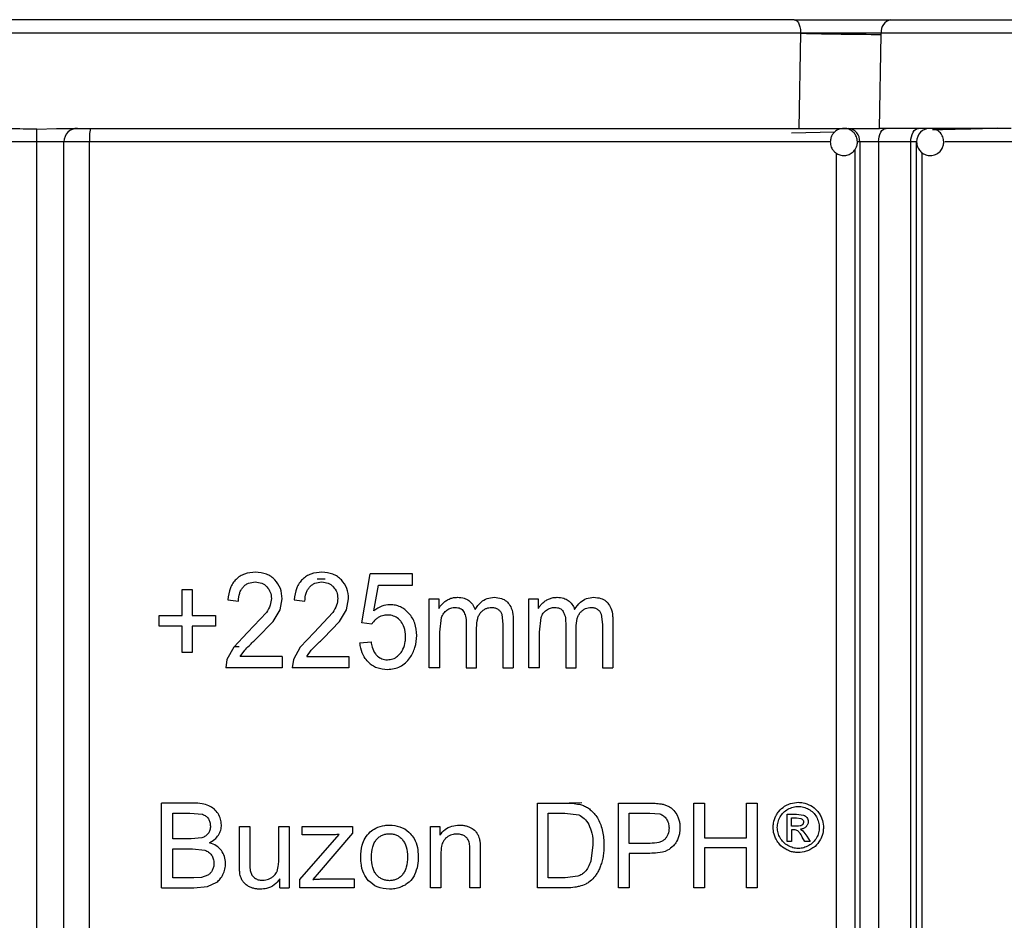
# Model space of a CAD drawing. Units: millimetres. Extents: x 5 to 292, y 5 to 415.
# Drawn here: x 50 to 58, y 296 to 303 of the extents above; entities that cross this region are included whole.
import ezdxf

# ---------------------------------------------------------------- set-up
doc = ezdxf.new("R2010")
doc.units = ezdxf.units.MM

msp = doc.modelspace()

# ---------------------------------------------------------------- linework, layer by layer
at = {"color": 7, "linetype": 'Continuous', "lineweight": 25}
for p, q in [((56.6661, 302.8457), (57.6332, 302.8457)), ((56.0027, 302.7457), (44.1481, 302.7457)), ((55.992, 302.0457), (56.0027, 302.7457)), ((56.0027, 302.7457), (56.0078, 302.7456)), ((56.5842, 302.0457), (56.5952, 302.7369)), ((56.5952, 302.7369), (56.5954, 302.7474)), ((57.5625, 302.7474), (56.5954, 302.7474)), ((50.3755, 302.0401), (50.52, 302.0457)), ((50.52, 302.0457), (55.992, 302.0457)), ((56.3207, 302.0457), (56.316, 302.0453)), ((56.3207, 302.0457), (56.3262, 302.0455)), ((57.5538, 302.0457), (56.5842, 302.0457)), ((50.3754, 301.9457), (49.7754, 301.9457)), ((50.5754, 301.9457), (50.3754, 301.9457)), ((50.3754, 288.6457), (50.3754, 301.9457)), ((50.5754, 288.6457), (50.5754, 301.9457)), ((50.7635, 301.9457), (50.5754, 301.9457)), ((50.7635, 291.895), (50.7635, 301.9457)), ((56.5763, 301.9457), (56.4373, 301.9457)), ((56.4373, 301.9457), (56.4373, 291.9026)), ((56.8138, 301.9457), (56.5763, 301.9457)), ((56.5763, 301.9457), (56.5763, 291.9026)), ((56.8138, 291.9038), (56.8138, 301.9457)), ((56.8567, 301.9457), (56.8138, 301.9457)), ((56.8567, 291.9038), (56.8567, 301.9457)), ((52.7696, 298.4046), (52.8307, 298.7641)), ((53.1439, 298.7641), (52.8307, 298.7641)), ((53.1439, 298.682), (53.1439, 298.7641)), ((51.4469, 298.6495), (51.52, 298.6495)), ((51.4469, 298.459), (51.4469, 298.6495)), ((51.52, 298.6495), (51.52, 298.459)), ((52.8586, 298.4938), (52.8925, 298.682)), ((52.8925, 298.682), (53.1439, 298.682)), ((51.7817, 298.5741), (51.8612, 298.565)), ((52.1672, 298.4995), (52.1826, 298.5822)), ((52.2711, 298.5741), (52.3506, 298.565)), ((52.6567, 298.4995), (52.6721, 298.5822)), ((53.2668, 298.0737), (53.2668, 298.5807)), ((53.2668, 298.5807), (53.336, 298.5807)), ((53.336, 298.5807), (53.336, 298.5096)), ((54, 298.0737), (54, 298.5807)), ((54, 298.5807), (54.0692, 298.5807)), ((54.0692, 298.5807), (54.0692, 298.5096)), ((52.067, 298.4805), (51.9282, 298.3325)), ((52.1157, 298.414), (52.1672, 298.4995)), ((52.5565, 298.4805), (52.4177, 298.3325)), ((52.6052, 298.414), (52.6567, 298.4995)), ((51.2754, 298.3788), (51.2754, 298.459)), ((51.2754, 298.459), (51.4469, 298.459)), ((51.52, 298.459), (51.6914, 298.459)), ((51.6914, 298.459), (51.6914, 298.3788)), ((51.9965, 298.291), (52.1157, 298.414)), ((52.486, 298.291), (52.6052, 298.414)), ((52.8423, 298.394), (52.7696, 298.4046)), ((53.3442, 298.3368), (53.3565, 298.4428)), ((53.538, 298.4031), (53.538, 298.0737)), ((53.8006, 298.4671), (53.8083, 298.3931)), ((53.8852, 298.4217), (53.8852, 298.0737)), ((54.0773, 298.3368), (54.0897, 298.4428)), ((54.2712, 298.4031), (54.2712, 298.0737)), ((54.5337, 298.4671), (54.5415, 298.3931)), ((54.6184, 298.4217), (54.6184, 298.0737)), ((51.4469, 298.3788), (51.2754, 298.3788)), ((51.4469, 298.1868), (51.4469, 298.3788)), ((51.52, 298.3788), (51.52, 298.1868)), ((51.6914, 298.3788), (51.52, 298.3788)), ((51.9282, 298.3325), (51.8268, 298.2264)), ((52.4177, 298.3325), (52.3163, 298.2264)), ((53.3442, 298.0737), (53.3442, 298.3368)), ((53.6154, 298.0737), (53.6154, 298.3683)), ((53.8083, 298.3931), (53.8083, 298.0737)), ((54.0773, 298.0737), (54.0773, 298.3368)), ((54.3485, 298.0737), (54.3485, 298.3683)), ((54.5415, 298.3931), (54.5415, 298.0737)), ((52.7559, 298.257), (52.8371, 298.2647)), ((51.52, 298.1868), (51.4469, 298.1868)), ((51.8268, 298.2264), (51.7757, 298.1335)), ((51.8662, 298.2286), (51.8282, 298.2279)), ((51.8745, 298.1563), (51.907, 298.2027)), ((52.3163, 298.2264), (52.2652, 298.1335)), ((52.364, 298.1563), (52.3965, 298.2027)), ((51.7757, 298.1335), (51.7671, 298.0737)), ((52.1835, 298.1563), (51.8745, 298.1563)), ((52.1835, 298.1563), (52.1835, 298.0737)), ((52.2652, 298.1335), (52.2565, 298.0737)), ((52.364, 298.1563), (52.6729, 298.1563)), ((52.6729, 298.1563), (52.6729, 298.0737)), ((52.1835, 298.0737), (51.7671, 298.0737)), ((52.6729, 298.0737), (52.2565, 298.0737)), ((53.3442, 298.0737), (53.2668, 298.0737)), ((53.538, 298.0737), (53.6154, 298.0737)), ((53.8083, 298.0737), (53.8852, 298.0737)), ((54.0773, 298.0737), (54, 298.0737)), ((54.2712, 298.0737), (54.3485, 298.0737)), ((54.5415, 298.0737), (54.6184, 298.0737)), ((51.5285, 297.077), (51.2943, 297.077)), ((51.2943, 296.453), (51.2943, 297.077)), ((54.0628, 297.077), (54.267, 297.077)), ((54.0628, 296.453), (54.0628, 297.077)), ((54.3896, 297.0779), (54.2975, 297.076)), ((54.6608, 296.453), (54.6608, 297.077)), ((54.6608, 297.077), (54.8845, 297.077)), ((55.2156, 297.077), (55.2941, 297.077)), ((55.2156, 296.453), (55.2156, 297.077)), ((55.2941, 297.077), (55.2941, 296.8207)), ((55.6022, 297.077), (55.6807, 297.077)), ((55.6022, 296.8207), (55.6022, 297.077)), ((55.6807, 297.077), (55.6807, 296.453)), ((51.3769, 296.8148), (51.3769, 297.0033)), ((51.3769, 297.0033), (51.5016, 297.0033)), ((51.5016, 297.0033), (51.5965, 296.9943)), ((54.1412, 296.5266), (54.1412, 297.0033)), ((54.1412, 297.0033), (54.2658, 297.0033)), ((54.2658, 297.0033), (54.3673, 296.9905)), ((54.7393, 296.7803), (54.7393, 297.0033)), ((54.7393, 297.0033), (54.8909, 297.0033)), ((54.8909, 297.0033), (54.964, 296.9975)), ((55.9038, 296.9947), (55.9723, 296.9947)), ((55.9038, 296.7953), (55.9038, 296.9947)), ((55.9359, 296.9075), (55.9359, 296.9677)), ((55.9359, 296.9677), (55.9725, 296.9677)), ((55.9723, 296.9947), (56.0231, 296.989)), ((55.9725, 296.9677), (56.0046, 296.9642)), ((51.8677, 296.905), (51.9443, 296.905)), ((51.8677, 296.6249), (51.8677, 296.905)), ((51.9443, 296.905), (51.9443, 296.6543)), ((52.1576, 296.905), (52.2342, 296.905)), ((52.1576, 296.6628), (52.1576, 296.905)), ((52.2342, 296.905), (52.2342, 296.453)), ((52.3308, 296.905), (52.7003, 296.905)), ((52.3308, 296.8429), (52.3308, 296.905)), ((52.7003, 296.905), (52.7003, 296.8544)), ((53.2749, 296.905), (53.3438, 296.905)), ((53.2749, 296.453), (53.2749, 296.905)), ((53.3438, 296.905), (53.3438, 296.8407)), ((55.975, 296.9075), (55.9359, 296.9075)), ((55.9359, 296.88), (55.9359, 296.7953)), ((55.9548, 296.88), (55.9359, 296.88)), ((56.0005, 296.8844), (56.0173, 296.8737)), ((51.5119, 296.8148), (51.3769, 296.8148)), ((51.5907, 296.8218), (51.5119, 296.8148)), ((52.3138, 296.5151), (52.6015, 296.8454)), ((52.5151, 296.8429), (52.3308, 296.8429)), ((52.7003, 296.8544), (52.4555, 296.5675)), ((55.2941, 296.8207), (55.6022, 296.8207)), ((56.0319, 296.7953), (56.0143, 296.8267)), ((56.0173, 296.8737), (56.0469, 296.8343)), ((56.0469, 296.8343), (56.0712, 296.7953)), ((51.3769, 296.5266), (51.3769, 296.7411)), ((51.3769, 296.7411), (51.5212, 296.7411)), ((51.5212, 296.7411), (51.6123, 296.7305)), ((54.472, 296.7696), (54.4562, 296.6492)), ((54.8925, 296.7803), (54.7393, 296.7803)), ((55.2941, 296.7471), (55.2941, 296.453)), ((55.6022, 296.7471), (55.2941, 296.7471)), ((55.6022, 296.453), (55.6022, 296.7471)), ((55.9359, 296.7953), (55.9038, 296.7953)), ((56.0712, 296.7953), (56.0319, 296.7953)), ((53.3515, 296.6998), (53.3515, 296.453)), ((53.5656, 296.453), (53.5656, 296.7279)), ((53.6422, 296.7309), (53.6422, 296.453)), ((54.7393, 296.7067), (54.7393, 296.453)), ((54.8913, 296.7067), (54.7393, 296.7067)), ((51.5323, 296.5266), (51.3769, 296.5266)), ((51.5885, 296.5295), (51.5323, 296.5266)), ((51.6362, 296.5465), (51.5885, 296.5295)), ((52.1656, 296.453), (52.1656, 296.5194)), ((52.3138, 296.453), (52.3138, 296.5151)), ((52.4555, 296.5675), (52.4083, 296.5151)), ((52.5049, 296.5189), (52.7139, 296.5189)), ((52.7139, 296.5189), (52.7139, 296.453)), ((54.2678, 296.5266), (54.1412, 296.5266)), ((54.3596, 296.5381), (54.2678, 296.5266)), ((51.2943, 296.453), (51.5323, 296.453)), ((51.5323, 296.453), (51.6327, 296.4632)), ((51.6327, 296.4632), (51.7012, 296.4944)), ((52.1656, 296.453), (52.2342, 296.453)), ((52.7139, 296.453), (52.3138, 296.453)), ((53.3515, 296.453), (53.2749, 296.453)), ((53.6422, 296.453), (53.5656, 296.453)), ((54.2767, 296.453), (54.0628, 296.453)), ((54.7393, 296.453), (54.6608, 296.453)), ((55.2941, 296.453), (55.2156, 296.453)), ((55.6807, 296.453), (55.6022, 296.453))]:
    msp.add_line(p, q, dxfattribs=at)
at = {"color": 8, "linetype": 'Continuous', "lineweight": 25}
for p, q in [((56.2526, 302.017), (55.9343, 302.0096)), ((56.2227, 301.9457), (50.7635, 301.9457)), ((56.4046, 291.954), (56.4046, 301.8925)), ((56.4373, 301.9457), (56.4207, 301.9457)), ((61.1884, 301.9457), (57.0648, 301.9457)), ((56.2671, 291.987), (56.2671, 301.8625)), ((56.896, 301.8667), (56.896, 291.9834)), ((52.4999, 298.7264), (52.4394, 298.7252))]:
    msp.add_line(p, q, dxfattribs=at)
at = {"color": 7, "linetype": 'Continuous', "lineweight": 25, "flags": 128}
for points in [[(56.5763, 301.9457), (56.5773, 301.9652), (56.5805, 301.9839), (56.5856, 302.0012), (56.5924, 302.0164), (56.6008, 302.0288), (56.6103, 302.0381), (56.6206, 302.0437), (56.6314, 302.0457)], [(56.8138, 301.9457), (56.8149, 301.9652), (56.8181, 301.9839), (56.8234, 302.0012), (56.8305, 302.0164), (56.8392, 302.0288), (56.849, 302.0381), (56.8598, 302.0437), (56.8709, 302.0457)]]:
    msp.add_lwpolyline(points, dxfattribs=at)
at = {"color": 7, "linetype": 'Continuous', "lineweight": 25}
for centre, radius, start, end in [((56.6834, 302.7587), 0.0887, 101.23373, 187.29719), ((57.0239, 351.9802), 49.2452, 268.81768, 269.50127), ((50.6754, 301.9457), 0.1, 90.00051, 180), ((51.1874, 301.9706), 0.4246, 169.81285, 183.3628), ((56.3445, 301.9531), 0.093, 355.44493, 84.56161), ((56.9567, 301.9457), 0.1, 90, 180)]:
    msp.add_arc(centre, radius, start, end, dxfattribs=at)
for points, knots in [([(55.9549, 302.8457), (55.5101, 302.8457), (54.61, 302.8457), (53.1548, 302.8457), (51.6345, 302.8457), (50.0754, 302.8457), (48.5164, 302.8457), (46.9961, 302.8457), (45.5408, 302.8457), (44.6407, 302.8457), (44.1959, 302.8457)], [0, 0, 0, 0, 0.1215955, 0.246063, 0.3725217, 0.5, 0.6274783, 0.753937, 0.8784045, 1, 1, 1, 1]), ([(55.9549, 302.8457), (55.9612, 302.8442), (55.9737, 302.8412), (55.9895, 302.818), (56.0006, 302.785), (56.002, 302.7588), (56.0027, 302.7457)], [0, 0, 0, 0, 0.2500017, 0.4999805, 0.7500146, 1, 1, 1, 1]), ([(55.9549, 302.8457), (56.0138, 302.8457), (56.1322, 302.8457), (56.3281, 302.8457), (56.5168, 302.8457), (56.6163, 302.8457), (56.6661, 302.8457)], [0, 0, 0, 0, 0.248243, 0.499275, 0.749423, 1, 1, 1, 1]), ([(56.5954, 302.7474), (56.5561, 302.7473), (56.4743, 302.7472), (56.3316, 302.7469), (56.1693, 302.7462), (56.0697, 302.7458), (56.0078, 302.7456)], [0, 0, 0, 0, 0.240837, 0.500625, 0.68933, 1, 1, 1, 1]), ([(50.3755, 302.0401), (50.3088, 302.0406), (50.1088, 302.0419), (49.9088, 302.0408), (49.7754, 302.0401)], [0, 0, 0, 0, 0.333261, 1, 1, 1, 1]), ([(50.3754, 301.9457), (50.3754, 301.956), (50.3754, 301.9766), (50.3755, 302.0045), (50.3755, 302.0274), (50.3755, 302.0359), (50.3755, 302.0401)], [0, 0, 0, 0, 0.24996, 0.500014, 0.749992, 1, 1, 1, 1]), ([(55.992, 302.0457), (56.0441, 302.0457), (56.1483, 302.0457), (56.3204, 302.0457), (56.4725, 302.0457), (56.5498, 302.0457), (56.5842, 302.0457)], [0, 0, 0, 0, 0.262941, 0.525883, 0.788806, 1, 1, 1, 1]), ([(56.3206, 302.0441), (56.3132, 302.0442), (56.2939, 302.0445), (56.2655, 302.0311), (56.2426, 302.0104), (56.2284, 301.9866), (56.2217, 301.9654), (56.221, 301.9512), (56.2207, 301.9457)], [0, 0, 0, 0, 0.1413865, 0.3676598, 0.5789723, 0.7278188, 0.8943843, 1, 1, 1, 1]), ([(56.4207, 301.9457), (56.4193, 301.9587), (56.4173, 301.9771), (56.4046, 302.0014), (56.3894, 302.0203), (56.365, 302.0367), (56.3406, 302.0459), (56.3252, 302.0445), (56.3206, 302.0441)], [0, 0, 0, 0, 0.247042, 0.350189, 0.520715, 0.705395, 0.911746, 1, 1, 1, 1]), ([(57.0567, 301.9457), (57.0553, 301.9584), (57.0532, 301.9776), (57.0393, 302.0039), (57.0202, 302.025), (56.9939, 302.0411), (56.9747, 302.0429), (56.967, 302.0436)], [0, 0, 0, 0, 0.26071, 0.390532, 0.605831, 0.842, 1, 1, 1, 1]), ([(56.2207, 301.9457), (56.2221, 301.9327), (56.2241, 301.9142), (56.2368, 301.8899), (56.252, 301.8712), (56.2765, 301.8542), (56.308, 301.8445), (56.3432, 301.846), (56.3759, 301.8599), (56.3988, 301.881), (56.413, 301.9047), (56.4198, 301.926), (56.4204, 301.9402), (56.4207, 301.9457)], [0, 0, 0, 0, 0.123642, 0.175266, 0.260583, 0.353035, 0.456312, 0.571107, 0.684135, 0.789689, 0.864041, 0.947243, 1, 1, 1, 1]), ([(56.8567, 301.9457), (56.8581, 301.9329), (56.8601, 301.9138), (56.8741, 301.8875), (56.8932, 301.866), (56.9236, 301.849), (56.9602, 301.8434), (56.998, 301.8518), (57.0292, 301.8735), (57.0482, 301.9018), (57.0558, 301.9266), (57.0565, 301.9406), (57.0567, 301.9457)], [0, 0, 0, 0, 0.121643, 0.182216, 0.282672, 0.392864, 0.509556, 0.630191, 0.755865, 0.865032, 0.951627, 1, 1, 1, 1]), ([(51.9862, 298.7765), (51.9588, 298.7744), (51.9189, 298.7714), (51.8713, 298.7487), (51.8524, 298.7326), (51.843, 298.7246)], [0, 0, 0, 0, 0.525154, 0.764161, 1, 1, 1, 1]), ([(52.1298, 298.7207), (52.1205, 298.7293), (52.102, 298.7465), (52.0544, 298.771), (52.0139, 298.7743), (51.9862, 298.7765)], [0, 0, 0, 0, 0.238285, 0.477426, 1, 1, 1, 1]), ([(52.4757, 298.7765), (52.4483, 298.7744), (52.4084, 298.7714), (52.3608, 298.7488), (52.3419, 298.7326), (52.3325, 298.7246)], [0, 0, 0, 0, 0.525694, 0.764615, 1, 1, 1, 1]), ([(52.6192, 298.7207), (52.61, 298.7293), (52.5914, 298.7465), (52.5438, 298.771), (52.5034, 298.7743), (52.4757, 298.7765)], [0, 0, 0, 0, 0.237817, 0.476879, 1, 1, 1, 1]), ([(51.843, 298.7246), (51.8346, 298.7153), (51.8174, 298.6963), (51.792, 298.6464), (51.7859, 298.6037), (51.7817, 298.5741)], [0, 0, 0, 0, 0.227139, 0.46385, 1, 1, 1, 1]), ([(51.8951, 298.6681), (51.9009, 298.6738), (51.9125, 298.6852), (51.942, 298.7016), (51.9673, 298.7038), (51.9845, 298.7054)], [0, 0, 0, 0, 0.244303, 0.484961, 1, 1, 1, 1]), ([(51.9845, 298.7054), (52.0008, 298.7039), (52.0248, 298.7017), (52.053, 298.6862), (52.0643, 298.6755), (52.07, 298.67)], [0, 0, 0, 0, 0.510776, 0.75283, 1, 1, 1, 1]), ([(52.1826, 298.5822), (52.1805, 298.6084), (52.1765, 298.66), (52.1451, 298.7007), (52.1298, 298.7207)], [0, 0, 0, 0, 0.509428, 1, 1, 1, 1]), ([(52.3325, 298.7246), (52.3241, 298.7153), (52.3069, 298.6963), (52.2814, 298.6465), (52.2754, 298.6037), (52.2711, 298.5741)], [0, 0, 0, 0, 0.2275493, 0.4642815, 1, 1, 1, 1]), ([(52.3846, 298.6681), (52.3904, 298.6739), (52.402, 298.6852), (52.4315, 298.7016), (52.4568, 298.7038), (52.474, 298.7054)], [0, 0, 0, 0, 0.243777, 0.484332, 1, 1, 1, 1]), ([(52.474, 298.7054), (52.4903, 298.7039), (52.5142, 298.7017), (52.5425, 298.6862), (52.5538, 298.6755), (52.5595, 298.67)], [0, 0, 0, 0, 0.511355, 0.753319, 1, 1, 1, 1]), ([(52.6721, 298.5822), (52.67, 298.6085), (52.6659, 298.6601), (52.6346, 298.7007), (52.6192, 298.7207)], [0, 0, 0, 0, 0.508843, 1, 1, 1, 1]), ([(51.8612, 298.565), (51.8625, 298.5849), (51.8644, 298.6136), (51.8792, 298.648), (51.8899, 298.6615), (51.8951, 298.6681)], [0, 0, 0, 0, 0.533346, 0.770652, 1, 1, 1, 1]), ([(52.07, 298.67), (52.0796, 298.6576), (52.0991, 298.6323), (52.1018, 298.6003), (52.1031, 298.5841)], [0, 0, 0, 0, 0.494098, 1, 1, 1, 1]), ([(52.3506, 298.565), (52.352, 298.5849), (52.3539, 298.6136), (52.3687, 298.648), (52.3793, 298.6615), (52.3846, 298.6681)], [0, 0, 0, 0, 0.532899, 0.770271, 1, 1, 1, 1]), ([(52.5595, 298.67), (52.5691, 298.6576), (52.5886, 298.6323), (52.5912, 298.6003), (52.5926, 298.5841)], [0, 0, 0, 0, 0.49466, 1, 1, 1, 1]), ([(52.1031, 298.5841), (52.1012, 298.5669), (52.097, 298.5296), (52.0775, 298.4976), (52.067, 298.4805)], [0, 0, 0, 0, 0.462575, 1, 1, 1, 1]), ([(52.5926, 298.5841), (52.5906, 298.5668), (52.5865, 298.5295), (52.567, 298.4976), (52.5565, 298.4805)], [0, 0, 0, 0, 0.462192, 1, 1, 1, 1]), ([(53.336, 298.5096), (53.341, 298.5175), (53.351, 298.5331), (53.3704, 298.5534), (53.3855, 298.564), (53.3931, 298.5694)], [0, 0, 0, 0, 0.331505, 0.661277, 1, 1, 1, 1]), ([(53.3931, 298.5694), (53.4017, 298.5742), (53.4184, 298.5835), (53.4462, 298.5909), (53.4649, 298.5918), (53.4744, 298.5922)], [0, 0, 0, 0, 0.340384, 0.664899, 1, 1, 1, 1]), ([(53.4744, 298.5922), (53.4915, 298.5913), (53.521, 298.5897), (53.5465, 298.5749), (53.5573, 298.5686)], [0, 0, 0, 0, 0.581597, 1, 1, 1, 1]), ([(53.5573, 298.5686), (53.5646, 298.5625), (53.5825, 298.5476), (53.5964, 298.5233), (53.6022, 298.5067), (53.6033, 298.5034)], [0, 0, 0, 0, 0.356818, 0.870976, 1, 1, 1, 1]), ([(53.6033, 298.5034), (53.617, 298.5226), (53.6407, 298.5561), (53.6919, 298.5873), (53.7265, 298.5905), (53.7443, 298.5922)], [0, 0, 0, 0, 0.3962072, 0.6896902, 1, 1, 1, 1]), ([(53.7443, 298.5922), (53.763, 298.5908), (53.7952, 298.5884), (53.8301, 298.5692), (53.8441, 298.5547), (53.8486, 298.5501)], [0, 0, 0, 0, 0.486194, 0.836102, 1, 1, 1, 1]), ([(53.8486, 298.5501), (53.8568, 298.5381), (53.8767, 298.5087), (53.8842, 298.4623), (53.885, 298.4315), (53.8852, 298.4217)], [0, 0, 0, 0, 0.321439, 0.785783, 1, 1, 1, 1]), ([(54.0692, 298.5096), (54.0741, 298.5174), (54.0841, 298.5331), (54.1035, 298.5534), (54.1186, 298.564), (54.1263, 298.5694)], [0, 0, 0, 0, 0.327875, 0.659396, 1, 1, 1, 1]), ([(54.1263, 298.5694), (54.1347, 298.5741), (54.1513, 298.5834), (54.1791, 298.5908), (54.198, 298.5917), (54.2075, 298.5922)], [0, 0, 0, 0, 0.333285, 0.661376, 1, 1, 1, 1]), ([(54.2075, 298.5922), (54.2242, 298.5914), (54.2536, 298.5899), (54.2793, 298.575), (54.2904, 298.5686)], [0, 0, 0, 0, 0.5688198, 1, 1, 1, 1]), ([(54.2904, 298.5686), (54.2976, 298.5626), (54.3153, 298.5479), (54.3293, 298.5237), (54.3352, 298.507), (54.3365, 298.5034)], [0, 0, 0, 0, 0.3536226, 0.8626492, 1, 1, 1, 1]), ([(54.3365, 298.5034), (54.35, 298.5225), (54.3739, 298.5562), (54.425, 298.5873), (54.4597, 298.5905), (54.4774, 298.5922)], [0, 0, 0, 0, 0.389351, 0.688235, 1, 1, 1, 1]), ([(54.4774, 298.5922), (54.4956, 298.5909), (54.5274, 298.5886), (54.5625, 298.5698), (54.577, 298.5549), (54.5817, 298.5501)], [0, 0, 0, 0, 0.475232, 0.828854, 1, 1, 1, 1]), ([(54.5817, 298.5501), (54.5898, 298.5383), (54.6092, 298.5098), (54.6173, 298.4633), (54.6181, 298.4323), (54.6184, 298.4217)], [0, 0, 0, 0, 0.3184388, 0.7687499, 1, 1, 1, 1]), ([(52.9776, 298.5378), (52.9568, 298.5357), (52.9137, 298.5314), (52.8774, 298.5067), (52.8586, 298.4938)], [0, 0, 0, 0, 0.481661, 1, 1, 1, 1]), ([(53.1168, 298.4742), (53.1071, 298.4839), (53.0883, 298.503), (53.0541, 298.5231), (53.0169, 298.5356), (52.9909, 298.5371), (52.9776, 298.5378)], [0, 0, 0, 0, 0.257825, 0.502982, 0.746579, 1, 1, 1, 1]), ([(53.1736, 298.311), (53.1712, 298.3418), (53.1677, 298.387), (53.143, 298.4412), (53.1255, 298.4632), (53.1168, 298.4742)], [0, 0, 0, 0, 0.5185976, 0.7594888, 1, 1, 1, 1]), ([(53.3565, 298.4428), (53.3612, 298.4542), (53.3702, 298.4762), (53.3881, 298.4912), (53.3967, 298.4984)], [0, 0, 0, 0, 0.516331, 1, 1, 1, 1]), ([(53.3967, 298.4984), (53.4062, 298.5041), (53.425, 298.5152), (53.4466, 298.5169), (53.4572, 298.5177)], [0, 0, 0, 0, 0.505099, 1, 1, 1, 1]), ([(53.4572, 298.5177), (53.4639, 298.5174), (53.4765, 298.5169), (53.4938, 298.5114), (53.5086, 298.5023), (53.5155, 298.4934), (53.519, 298.489)], [0, 0, 0, 0, 0.2833771, 0.5348129, 0.7680243, 1, 1, 1, 1]), ([(53.519, 298.489), (53.5245, 298.4772), (53.5372, 298.4503), (53.5377, 298.4202), (53.538, 298.4031)], [0, 0, 0, 0, 0.435241, 1, 1, 1, 1]), ([(53.6154, 298.3683), (53.6164, 298.3911), (53.618, 298.4232), (53.6317, 298.4615), (53.6421, 298.4754), (53.6471, 298.482)], [0, 0, 0, 0, 0.5630252, 0.7927186, 1, 1, 1, 1]), ([(53.6471, 298.482), (53.6525, 298.4875), (53.6632, 298.4983), (53.6828, 298.5095), (53.7043, 298.5166), (53.7194, 298.5173), (53.7271, 298.5177)], [0, 0, 0, 0, 0.251541, 0.494651, 0.740508, 1, 1, 1, 1]), ([(53.7271, 298.5177), (53.7355, 298.5172), (53.752, 298.5162), (53.7663, 298.5077), (53.7733, 298.5036)], [0, 0, 0, 0, 0.512557, 1, 1, 1, 1]), ([(53.7733, 298.5036), (53.7794, 298.4986), (53.7913, 298.4888), (53.7975, 298.4743), (53.8006, 298.4671)], [0, 0, 0, 0, 0.505706, 1, 1, 1, 1]), ([(54.0897, 298.4428), (54.0943, 298.4542), (54.1034, 298.4764), (54.1212, 298.4912), (54.1299, 298.4984)], [0, 0, 0, 0, 0.514565, 1, 1, 1, 1]), ([(54.1299, 298.4984), (54.1394, 298.5041), (54.1582, 298.5152), (54.1797, 298.5169), (54.1904, 298.5177)], [0, 0, 0, 0, 0.504144, 1, 1, 1, 1]), ([(54.1904, 298.5177), (54.197, 298.5174), (54.2096, 298.5169), (54.2269, 298.5114), (54.2417, 298.5024), (54.2486, 298.4934), (54.2521, 298.489)], [0, 0, 0, 0, 0.284691, 0.53686, 0.769756, 1, 1, 1, 1]), ([(54.2521, 298.489), (54.2576, 298.4772), (54.2703, 298.4504), (54.2708, 298.4202), (54.2712, 298.4031)], [0, 0, 0, 0, 0.436057, 1, 1, 1, 1]), ([(54.3485, 298.3683), (54.3496, 298.3911), (54.3511, 298.4233), (54.3649, 298.4616), (54.3753, 298.4754), (54.3802, 298.482)], [0, 0, 0, 0, 0.5617, 0.791564, 1, 1, 1, 1]), ([(54.3802, 298.482), (54.3856, 298.4875), (54.3964, 298.4983), (54.4228, 298.5139), (54.4451, 298.5162), (54.4602, 298.5177)], [0, 0, 0, 0, 0.250628, 0.494047, 1, 1, 1, 1]), ([(54.4602, 298.5177), (54.4687, 298.5172), (54.4851, 298.5162), (54.4995, 298.5077), (54.5065, 298.5036)], [0, 0, 0, 0, 0.513574, 1, 1, 1, 1]), ([(54.5065, 298.5036), (54.5125, 298.4986), (54.5244, 298.4889), (54.5306, 298.4743), (54.5337, 298.4671)], [0, 0, 0, 0, 0.507697, 1, 1, 1, 1]), ([(52.8895, 298.4429), (52.8828, 298.4383), (52.8639, 298.4256), (52.8507, 298.4064), (52.8423, 298.394)], [0, 0, 0, 0, 0.354366, 1, 1, 1, 1]), ([(52.957, 298.4618), (52.9486, 298.4615), (52.9249, 298.4604), (52.9034, 298.4497), (52.8895, 298.4429)], [0, 0, 0, 0, 0.355988, 1, 1, 1, 1]), ([(53.054, 298.4192), (53.0438, 298.429), (53.0233, 298.4485), (52.9878, 298.4604), (52.9655, 298.4615), (52.957, 298.4618)], [0, 0, 0, 0, 0.381911, 0.764565, 1, 1, 1, 1]), ([(53.0915, 298.3033), (53.09, 298.3262), (53.0874, 298.365), (53.0679, 298.4027), (53.056, 298.4169), (53.054, 298.4192)], [0, 0, 0, 0, 0.546416, 0.926385, 1, 1, 1, 1]), ([(51.907, 298.2027), (51.9176, 298.2139), (51.9464, 298.2443), (51.9771, 298.2729), (51.9965, 298.291)], [0, 0, 0, 0, 0.367288, 1, 1, 1, 1]), ([(52.3965, 298.2027), (52.4071, 298.2139), (52.4359, 298.2443), (52.4666, 298.2729), (52.486, 298.291)], [0, 0, 0, 0, 0.367373, 1, 1, 1, 1]), ([(52.8177, 298.1151), (52.807, 298.1272), (52.7812, 298.1567), (52.7621, 298.2075), (52.7575, 298.2438), (52.7559, 298.257)], [0, 0, 0, 0, 0.30801, 0.7476, 1, 1, 1, 1]), ([(52.8371, 298.2647), (52.8394, 298.2516), (52.8448, 298.2204), (52.86, 298.1859), (52.8755, 298.1689), (52.8788, 298.1653)], [0, 0, 0, 0, 0.363509, 0.865107, 1, 1, 1, 1]), ([(53.0529, 298.1791), (53.0601, 298.1892), (53.0783, 298.2151), (53.0899, 298.2592), (53.0911, 298.291), (53.0915, 298.3033)], [0, 0, 0, 0, 0.281045, 0.72062, 1, 1, 1, 1]), ([(53.1239, 298.1466), (53.1384, 298.1711), (53.1681, 298.2216), (53.1717, 298.2807), (53.1736, 298.311)], [0, 0, 0, 0, 0.4867491, 1, 1, 1, 1]), ([(52.8177, 298.1151), (52.8271, 298.1068), (52.8458, 298.0904), (52.8925, 298.0671), (52.9316, 298.0639), (52.9583, 298.0617)], [0, 0, 0, 0, 0.2404012, 0.481021, 1, 1, 1, 1]), ([(52.8788, 298.1653), (52.8885, 298.1571), (52.9081, 298.1407), (52.9374, 298.133), (52.9541, 298.1325), (52.9583, 298.1324)], [0, 0, 0, 0, 0.426738, 0.854587, 1, 1, 1, 1]), ([(52.9583, 298.1324), (52.9718, 298.1336), (52.9987, 298.1361), (53.0311, 298.1552), (53.0466, 298.1722), (53.0529, 298.1791)], [0, 0, 0, 0, 0.3719491, 0.7448565, 1, 1, 1, 1]), ([(52.9583, 298.0617), (52.975, 298.0626), (53.0074, 298.0644), (53.0529, 298.0812), (53.093, 298.1082), (53.1134, 298.1335), (53.1239, 298.1466)], [0, 0, 0, 0, 0.260054, 0.50369, 0.745398, 1, 1, 1, 1]), ([(51.643, 297.0578), (51.6263, 297.0634), (51.5892, 297.0758), (51.5501, 297.0766), (51.5285, 297.077)], [0, 0, 0, 0, 0.448543, 1, 1, 1, 1]), ([(51.7106, 296.9995), (51.7017, 297.0117), (51.6837, 297.0365), (51.6567, 297.0506), (51.643, 297.0578)], [0, 0, 0, 0, 0.4933007, 1, 1, 1, 1]), ([(54.267, 297.077), (54.2846, 297.0769), (54.3201, 297.0768), (54.355, 297.0709), (54.3725, 297.068)], [0, 0, 0, 0, 0.497992, 1, 1, 1, 1]), ([(54.3725, 297.068), (54.3826, 297.065), (54.4031, 297.0591), (54.4327, 297.0444), (54.4504, 297.0303), (54.4593, 297.0231)], [0, 0, 0, 0, 0.32067, 0.65572, 1, 1, 1, 1]), ([(54.4593, 297.0231), (54.4689, 297.0137), (54.4886, 296.9943), (54.5126, 296.9581), (54.5238, 296.9305), (54.5294, 296.9165)], [0, 0, 0, 0, 0.317171, 0.653223, 1, 1, 1, 1]), ([(54.8845, 297.077), (54.8995, 297.0769), (54.9297, 297.0768), (54.9597, 297.073), (54.9746, 297.0711)], [0, 0, 0, 0, 0.498918, 1, 1, 1, 1]), ([(54.9746, 297.0711), (54.9837, 297.0691), (55.001, 297.0654), (55.0259, 297.0558), (55.0404, 297.0463), (55.0478, 297.0415)], [0, 0, 0, 0, 0.35411, 0.673438, 1, 1, 1, 1]), ([(55.0478, 297.0415), (55.0549, 297.0357), (55.0743, 297.0195), (55.087, 296.9963), (55.0951, 296.9816)], [0, 0, 0, 0, 0.364587, 1, 1, 1, 1]), ([(55.8244, 296.9905), (55.8299, 296.9993), (55.8459, 297.0247), (55.8714, 297.0464), (55.8906, 297.0572), (55.8939, 297.0591)], [0, 0, 0, 0, 0.304031, 0.879257, 1, 1, 1, 1]), ([(55.8511, 296.9751), (55.8588, 296.9868), (55.8745, 297.0107), (55.8973, 297.025), (55.9089, 297.0323)], [0, 0, 0, 0, 0.491535, 1, 1, 1, 1]), ([(55.8939, 297.0591), (55.9053, 297.0647), (55.9344, 297.0789), (55.9659, 297.0815), (55.985, 297.0831)], [0, 0, 0, 0, 0.391676, 1, 1, 1, 1]), ([(55.9089, 297.0323), (55.9213, 297.0382), (55.9458, 297.0497), (55.9721, 297.0515), (55.985, 297.0524)], [0, 0, 0, 0, 0.506928, 1, 1, 1, 1]), ([(55.985, 297.0831), (55.9967, 297.0825), (56.0282, 297.0809), (56.0576, 297.0675), (56.0761, 297.059)], [0, 0, 0, 0, 0.36905, 1, 1, 1, 1]), ([(55.985, 297.0524), (55.9979, 297.0515), (56.0242, 297.0497), (56.0485, 297.0381), (56.0609, 297.0322)], [0, 0, 0, 0, 0.489397, 1, 1, 1, 1]), ([(56.0609, 297.0322), (56.0725, 297.025), (56.0953, 297.0108), (56.111, 296.9868), (56.1186, 296.9751)], [0, 0, 0, 0, 0.509636, 1, 1, 1, 1]), ([(56.0761, 297.059), (56.0927, 297.0483), (56.1198, 297.0307), (56.1382, 297.0018), (56.1453, 296.9905)], [0, 0, 0, 0, 0.610188, 1, 1, 1, 1]), ([(51.5965, 296.9943), (51.6051, 296.9908), (51.6222, 296.9839), (51.6334, 296.9692), (51.639, 296.9619)], [0, 0, 0, 0, 0.505442, 1, 1, 1, 1]), ([(51.639, 296.9619), (51.6433, 296.9537), (51.6523, 296.9367), (51.6534, 296.9174), (51.654, 296.9076)], [0, 0, 0, 0, 0.487953, 1, 1, 1, 1]), ([(51.7353, 296.9173), (51.7342, 296.9315), (51.7317, 296.9606), (51.7178, 296.9863), (51.7106, 296.9995)], [0, 0, 0, 0, 0.48445, 1, 1, 1, 1]), ([(54.3673, 296.9905), (54.3815, 296.9827), (54.4117, 296.966), (54.431, 296.9359), (54.4413, 296.9199)], [0, 0, 0, 0, 0.469843, 1, 1, 1, 1]), ([(54.964, 296.9975), (54.9737, 296.9938), (54.9932, 296.9865), (55.0067, 296.9693), (55.0135, 296.9608)], [0, 0, 0, 0, 0.498624, 1, 1, 1, 1]), ([(55.0135, 296.9608), (55.019, 296.9508), (55.0303, 296.9302), (55.0317, 296.9062), (55.0325, 296.8939)], [0, 0, 0, 0, 0.488135, 1, 1, 1, 1]), ([(55.0951, 296.9816), (55.0988, 296.9725), (55.1062, 296.9547), (55.1122, 296.9258), (55.113, 296.9063), (55.1133, 296.8965)], [0, 0, 0, 0, 0.339755, 0.665799, 1, 1, 1, 1]), ([(55.7996, 296.8977), (55.8002, 296.9086), (55.8017, 296.9381), (55.8129, 296.9692), (55.8229, 296.9877), (55.8244, 296.9905)], [0, 0, 0, 0, 0.332684, 0.898482, 1, 1, 1, 1]), ([(55.8303, 296.8977), (55.8313, 296.9112), (55.8333, 296.9387), (55.8451, 296.9628), (55.8511, 296.9751)], [0, 0, 0, 0, 0.488561, 1, 1, 1, 1]), ([(56.0046, 296.9642), (56.0073, 296.9629), (56.0126, 296.9605), (56.0165, 296.9559), (56.0184, 296.9536)], [0, 0, 0, 0, 0.5201225, 1, 1, 1, 1]), ([(56.0184, 296.9536), (56.0198, 296.9513), (56.0227, 296.9466), (56.0231, 296.9408), (56.0233, 296.938)], [0, 0, 0, 0, 0.50595, 1, 1, 1, 1]), ([(56.0231, 296.989), (56.028, 296.9869), (56.0376, 296.9827), (56.0446, 296.974), (56.048, 296.9698)], [0, 0, 0, 0, 0.511044, 1, 1, 1, 1]), ([(56.048, 296.9698), (56.0508, 296.9652), (56.056, 296.9564), (56.057, 296.9458), (56.0575, 296.9407)], [0, 0, 0, 0, 0.520014, 1, 1, 1, 1]), ([(56.1186, 296.9751), (56.1247, 296.9627), (56.1365, 296.9386), (56.1385, 296.9111), (56.1395, 296.8977)], [0, 0, 0, 0, 0.51564, 1, 1, 1, 1]), ([(56.1453, 296.9905), (56.15, 296.9811), (56.1628, 296.9559), (56.1697, 296.9231), (56.1701, 296.9012), (56.1702, 296.8977)], [0, 0, 0, 0, 0.330274, 0.894633, 1, 1, 1, 1]), ([(51.654, 296.9076), (51.6535, 296.8973), (51.6524, 296.8778), (51.6426, 296.8611), (51.6378, 296.8531)], [0, 0, 0, 0, 0.523452, 1, 1, 1, 1]), ([(51.7137, 296.8419), (51.72, 296.8538), (51.7325, 296.8774), (51.7344, 296.9041), (51.7353, 296.9173)], [0, 0, 0, 0, 0.503771, 1, 1, 1, 1]), ([(52.8314, 296.8649), (52.8446, 296.8747), (52.8766, 296.8987), (52.9272, 296.9134), (52.962, 296.9148), (52.9735, 296.9152)], [0, 0, 0, 0, 0.316599, 0.772667, 1, 1, 1, 1]), ([(52.9735, 296.9152), (52.9993, 296.9132), (53.0512, 296.9091), (53.1012, 296.8785), (53.1228, 296.8569), (53.1258, 296.8538)], [0, 0, 0, 0, 0.459914, 0.9237323, 1, 1, 1, 1]), ([(53.3438, 296.8407), (53.3558, 296.8557), (53.3798, 296.8856), (53.432, 296.9114), (53.4691, 296.9139), (53.4877, 296.9152)], [0, 0, 0, 0, 0.332365, 0.666169, 1, 1, 1, 1]), ([(53.4877, 296.9152), (53.4966, 296.9149), (53.5137, 296.9143), (53.539, 296.9093), (53.5547, 296.9033), (53.5626, 296.9003)], [0, 0, 0, 0, 0.345974, 0.670201, 1, 1, 1, 1]), ([(53.5626, 296.9003), (53.5753, 296.8942), (53.5949, 296.8847), (53.609, 296.8678), (53.6139, 296.8618)], [0, 0, 0, 0, 0.648245, 1, 1, 1, 1]), ([(54.4413, 296.9199), (54.4502, 296.8989), (54.4704, 296.8513), (54.4714, 296.7989), (54.472, 296.7696)], [0, 0, 0, 0, 0.442229, 1, 1, 1, 1]), ([(54.5294, 296.9165), (54.5343, 296.9008), (54.5441, 296.8692), (54.5515, 296.8192), (54.5524, 296.7854), (54.5529, 296.7684)], [0, 0, 0, 0, 0.3283969, 0.6619197, 1, 1, 1, 1]), ([(55.0325, 296.8939), (55.0312, 296.8775), (55.0293, 296.8535), (55.0152, 296.8257), (55.0054, 296.8153), (55.0005, 296.8101)], [0, 0, 0, 0, 0.521417, 0.759851, 1, 1, 1, 1]), ([(55.1133, 296.8965), (55.1125, 296.8808), (55.1105, 296.8447), (55.0931, 296.7975), (55.0731, 296.7719), (55.0651, 296.7617)], [0, 0, 0, 0, 0.317171, 0.728067, 1, 1, 1, 1]), ([(55.8241, 296.8056), (55.8194, 296.8149), (55.8066, 296.8405), (55.8, 296.873), (55.7997, 296.8947), (55.7996, 296.8977)], [0, 0, 0, 0, 0.3323839, 0.9069215, 1, 1, 1, 1]), ([(55.8507, 296.8208), (55.8448, 296.833), (55.8331, 296.8569), (55.8313, 296.8843), (55.8303, 296.8977)], [0, 0, 0, 0, 0.508241, 1, 1, 1, 1]), ([(55.9806, 296.8731), (55.977, 296.8751), (55.9689, 296.8796), (55.9599, 296.8799), (55.9548, 296.88)], [0, 0, 0, 0, 0.4442917, 1, 1, 1, 1]), ([(56.0131, 296.9158), (56.011, 296.9145), (56.0064, 296.9115), (55.9936, 296.9081), (55.9828, 296.9078), (55.975, 296.9075)], [0, 0, 0, 0, 0.177949, 0.4004727, 1, 1, 1, 1]), ([(56.0418, 296.9026), (56.0359, 296.8978), (56.0236, 296.8875), (56.0085, 296.8855), (56.0005, 296.8844)], [0, 0, 0, 0, 0.472576, 1, 1, 1, 1]), ([(56.0233, 296.938), (56.0232, 296.9358), (56.023, 296.9314), (56.021, 296.9253), (56.0177, 296.9199), (56.0147, 296.9172), (56.0131, 296.9158)], [0, 0, 0, 0, 0.254343, 0.495459, 0.738488, 1, 1, 1, 1]), ([(56.0575, 296.9407), (56.0573, 296.9372), (56.0569, 296.9302), (56.0527, 296.9163), (56.0462, 296.9081), (56.0418, 296.9026)], [0, 0, 0, 0, 0.2431371, 0.4834511, 1, 1, 1, 1]), ([(56.1395, 296.8977), (56.1386, 296.8844), (56.1366, 296.857), (56.125, 296.8331), (56.119, 296.8209)], [0, 0, 0, 0, 0.487531, 1, 1, 1, 1]), ([(56.1702, 296.8977), (56.1696, 296.887), (56.1681, 296.8577), (56.1569, 296.8269), (56.1471, 296.8084), (56.1456, 296.8056)], [0, 0, 0, 0, 0.330182, 0.899249, 1, 1, 1, 1]), ([(51.6378, 296.8531), (51.6316, 296.8462), (51.6185, 296.8318), (51.6002, 296.8252), (51.5907, 296.8218)], [0, 0, 0, 0, 0.477231, 1, 1, 1, 1]), ([(51.6481, 296.785), (51.6617, 296.7926), (51.6875, 296.807), (51.7053, 296.8307), (51.7137, 296.8419)], [0, 0, 0, 0, 0.526186, 1, 1, 1, 1]), ([(52.6015, 296.8454), (52.5904, 296.8449), (52.5617, 296.8434), (52.5328, 296.8431), (52.5151, 296.8429)], [0, 0, 0, 0, 0.3854427, 1, 1, 1, 1]), ([(52.7616, 296.679), (52.7633, 296.7091), (52.766, 296.7577), (52.7914, 296.8227), (52.8177, 296.8505), (52.8314, 296.8649)], [0, 0, 0, 0, 0.438644, 0.707143, 1, 1, 1, 1]), ([(52.8403, 296.679), (52.8417, 296.7047), (52.8436, 296.7411), (52.86, 296.7847), (52.8723, 296.801), (52.8782, 296.8088)], [0, 0, 0, 0, 0.553961, 0.786104, 1, 1, 1, 1]), ([(52.8782, 296.8088), (52.8846, 296.8154), (52.8973, 296.8284), (52.9207, 296.8419), (52.9463, 296.8504), (52.9643, 296.8513), (52.9735, 296.8518)], [0, 0, 0, 0, 0.253503, 0.496967, 0.741984, 1, 1, 1, 1]), ([(52.9735, 296.8518), (52.9826, 296.8513), (53.0003, 296.8504), (53.0256, 296.8418), (53.0488, 296.8281), (53.0615, 296.815), (53.068, 296.8084)], [0, 0, 0, 0, 0.254393, 0.498195, 0.74291, 1, 1, 1, 1]), ([(53.068, 296.8084), (53.074, 296.8006), (53.0863, 296.7844), (53.1029, 296.7419), (53.1049, 296.7064), (53.1063, 296.6815)], [0, 0, 0, 0, 0.219338, 0.453219, 1, 1, 1, 1]), ([(53.1258, 296.8538), (53.136, 296.8415), (53.1611, 296.8113), (53.1817, 296.7519), (53.184, 296.7069), (53.1851, 296.6854)], [0, 0, 0, 0, 0.264284, 0.648291, 1, 1, 1, 1]), ([(53.3869, 296.8176), (53.3808, 296.8108), (53.366, 296.7944), (53.3535, 296.7528), (53.3523, 296.7197), (53.3515, 296.6998)], [0, 0, 0, 0, 0.218317, 0.528467, 1, 1, 1, 1]), ([(53.4715, 296.8488), (53.4619, 296.8483), (53.4381, 296.8469), (53.4089, 296.835), (53.3923, 296.8219), (53.3869, 296.8176)], [0, 0, 0, 0, 0.317842, 0.779731, 1, 1, 1, 1]), ([(53.5247, 296.8348), (53.5181, 296.8383), (53.5015, 296.847), (53.4828, 296.8481), (53.4715, 296.8488)], [0, 0, 0, 0, 0.398735, 1, 1, 1, 1]), ([(53.5567, 296.7977), (53.5541, 296.8031), (53.548, 296.816), (53.5357, 296.8277), (53.5268, 296.8334), (53.5247, 296.8348)], [0, 0, 0, 0, 0.349829, 0.848702, 1, 1, 1, 1]), ([(53.6139, 296.8618), (53.6182, 296.8551), (53.6293, 296.8378), (53.6345, 296.8176), (53.6376, 296.8053)], [0, 0, 0, 0, 0.391924, 1, 1, 1, 1]), ([(53.6376, 296.8053), (53.6388, 296.7969), (53.6411, 296.7804), (53.642, 296.7555), (53.6422, 296.7391), (53.6422, 296.7309)], [0, 0, 0, 0, 0.3427098, 0.671068, 1, 1, 1, 1]), ([(55.0005, 296.8101), (54.9944, 296.8054), (54.9813, 296.7953), (54.9449, 296.7826), (54.9144, 296.7812), (54.8925, 296.7803)], [0, 0, 0, 0, 0.195898, 0.422788, 1, 1, 1, 1]), ([(55.8927, 296.7369), (55.8763, 296.7477), (55.8493, 296.7655), (55.8312, 296.7943), (55.8241, 296.8056)], [0, 0, 0, 0, 0.609346, 1, 1, 1, 1]), ([(55.9082, 296.7636), (55.8966, 296.771), (55.874, 296.7855), (55.8584, 296.8093), (55.8507, 296.8208)], [0, 0, 0, 0, 0.511956, 1, 1, 1, 1]), ([(56.0143, 296.8267), (56.0085, 296.8371), (55.9989, 296.8543), (55.9858, 296.8678), (55.9806, 296.8731)], [0, 0, 0, 0, 0.604563, 1, 1, 1, 1]), ([(56.119, 296.8209), (56.1114, 296.8093), (56.0959, 296.7855), (56.0734, 296.771), (56.0619, 296.7636)], [0, 0, 0, 0, 0.488616, 1, 1, 1, 1]), ([(56.1456, 296.8056), (56.1341, 296.7884), (56.115, 296.7601), (56.0878, 296.7434), (56.0771, 296.7369)], [0, 0, 0, 0, 0.606244, 1, 1, 1, 1]), ([(51.7348, 296.7283), (51.7231, 296.7408), (51.6989, 296.7668), (51.6654, 296.7788), (51.6481, 296.785)], [0, 0, 0, 0, 0.480551, 1, 1, 1, 1]), ([(53.5656, 296.7279), (53.5654, 296.7396), (53.565, 296.7572), (53.562, 296.7806), (53.5584, 296.792), (53.5567, 296.7977)], [0, 0, 0, 0, 0.493717, 0.745003, 1, 1, 1, 1]), ([(54.5529, 296.7684), (54.5526, 296.7536), (54.552, 296.725), (54.5471, 296.6826), (54.5405, 296.6558), (54.5371, 296.6424)], [0, 0, 0, 0, 0.34845, 0.672379, 1, 1, 1, 1]), ([(55.0651, 296.7617), (55.0509, 296.7498), (55.0164, 296.7209), (54.9537, 296.7088), (54.9099, 296.7073), (54.8913, 296.7067)], [0, 0, 0, 0, 0.286587, 0.698417, 1, 1, 1, 1]), ([(55.985, 296.7125), (55.9733, 296.7132), (55.9516, 296.7144), (55.9205, 296.7231), (55.902, 296.7322), (55.8927, 296.7369)], [0, 0, 0, 0, 0.370192, 0.681938, 1, 1, 1, 1]), ([(55.985, 296.7432), (55.9717, 296.7441), (55.9451, 296.7458), (55.9205, 296.7577), (55.9082, 296.7636)], [0, 0, 0, 0, 0.500646, 1, 1, 1, 1]), ([(56.0619, 296.7636), (56.0496, 296.7577), (56.025, 296.7458), (55.9984, 296.7441), (55.985, 296.7432)], [0, 0, 0, 0, 0.500256, 1, 1, 1, 1]), ([(56.0771, 296.7369), (56.0659, 296.7313), (56.0367, 296.7168), (56.0047, 296.7142), (55.985, 296.7125)], [0, 0, 0, 0, 0.383462, 1, 1, 1, 1]), ([(51.6123, 296.7305), (51.6222, 296.7265), (51.6418, 296.7187), (51.6554, 296.7024), (51.6621, 296.6943)], [0, 0, 0, 0, 0.505981, 1, 1, 1, 1]), ([(51.6621, 296.6943), (51.6673, 296.6853), (51.678, 296.6666), (51.6793, 296.645), (51.68, 296.6339)], [0, 0, 0, 0, 0.484707, 1, 1, 1, 1]), ([(51.7655, 296.6339), (51.7643, 296.6513), (51.762, 296.6854), (51.7437, 296.7142), (51.7348, 296.7283)], [0, 0, 0, 0, 0.510145, 1, 1, 1, 1]), ([(52.1448, 296.5743), (52.1493, 296.5906), (52.1573, 296.6196), (52.1575, 296.6497), (52.1576, 296.6628)], [0, 0, 0, 0, 0.564024, 1, 1, 1, 1]), ([(52.8198, 296.5035), (52.8065, 296.5208), (52.7766, 296.5598), (52.7632, 296.6238), (52.762, 296.6651), (52.7616, 296.679)], [0, 0, 0, 0, 0.345194, 0.779198, 1, 1, 1, 1]), ([(52.8781, 296.5486), (52.8722, 296.5565), (52.8599, 296.5729), (52.8436, 296.6166), (52.8416, 296.6532), (52.8403, 296.679)], [0, 0, 0, 0, 0.213633, 0.445725, 1, 1, 1, 1]), ([(53.1063, 296.6815), (53.105, 296.6553), (53.1031, 296.6182), (53.0866, 296.5738), (53.0742, 296.5572), (53.0683, 296.5493)], [0, 0, 0, 0, 0.55542, 0.787233, 1, 1, 1, 1]), ([(53.1851, 296.6854), (53.1847, 296.6622), (53.1838, 296.6148), (53.1672, 296.5705), (53.1587, 296.5479)], [0, 0, 0, 0, 0.4882578, 1, 1, 1, 1]), ([(51.68, 296.6339), (51.6795, 296.6244), (51.6786, 296.606), (51.6711, 296.5893), (51.6675, 296.5812)], [0, 0, 0, 0, 0.515975, 1, 1, 1, 1]), ([(51.7468, 296.5521), (51.7523, 296.5651), (51.7632, 296.5912), (51.7648, 296.6196), (51.7655, 296.6339)], [0, 0, 0, 0, 0.496099, 1, 1, 1, 1]), ([(51.872, 296.5534), (51.8709, 296.5616), (51.8686, 296.5775), (51.8679, 296.6015), (51.8678, 296.6171), (51.8677, 296.6249)], [0, 0, 0, 0, 0.346881, 0.673181, 1, 1, 1, 1]), ([(51.9443, 296.6543), (51.9444, 296.6445), (51.9445, 296.626), (51.9451, 296.5989), (51.9476, 296.5819), (51.9488, 296.5734)], [0, 0, 0, 0, 0.3643535, 0.6813582, 1, 1, 1, 1]), ([(54.4562, 296.6492), (54.4508, 296.6338), (54.4406, 296.6048), (54.4218, 296.5814), (54.413, 296.5705)], [0, 0, 0, 0, 0.530851, 1, 1, 1, 1]), ([(54.5371, 296.6424), (54.5333, 296.6304), (54.5264, 296.6084), (54.513, 296.5778), (54.5021, 296.5602), (54.4965, 296.5514)], [0, 0, 0, 0, 0.374515, 0.685264, 1, 1, 1, 1]), ([(51.6675, 296.5812), (51.6632, 296.574), (51.655, 296.5604), (51.6423, 296.5509), (51.6362, 296.5465)], [0, 0, 0, 0, 0.523754, 1, 1, 1, 1]), ([(51.7012, 296.4944), (51.7101, 296.5022), (51.7287, 296.5186), (51.7406, 296.5406), (51.7468, 296.5521)], [0, 0, 0, 0, 0.475666, 1, 1, 1, 1]), ([(51.8958, 296.4964), (51.8912, 296.5036), (51.8801, 296.5211), (51.875, 296.5414), (51.872, 296.5534)], [0, 0, 0, 0, 0.411116, 1, 1, 1, 1]), ([(51.9488, 296.5734), (51.9517, 296.5643), (51.9575, 296.5455), (51.9721, 296.5324), (51.9796, 296.5257)], [0, 0, 0, 0, 0.484739, 1, 1, 1, 1]), ([(51.9796, 296.5257), (51.9881, 296.5207), (52.006, 296.5103), (52.0267, 296.5093), (52.0375, 296.5087)], [0, 0, 0, 0, 0.475988, 1, 1, 1, 1]), ([(52.1656, 296.5194), (52.1526, 296.5033), (52.1264, 296.4711), (52.0733, 296.446), (52.0375, 296.4437), (52.0222, 296.4428)], [0, 0, 0, 0, 0.362703, 0.728219, 1, 1, 1, 1]), ([(52.0375, 296.5087), (52.0458, 296.5091), (52.0684, 296.5101), (52.089, 296.52), (52.1022, 296.5263)], [0, 0, 0, 0, 0.363116, 1, 1, 1, 1]), ([(52.1022, 296.5263), (52.1087, 296.5306), (52.1241, 296.5409), (52.1378, 296.5587), (52.1435, 296.5713), (52.1448, 296.5743)], [0, 0, 0, 0, 0.362203, 0.852529, 1, 1, 1, 1]), ([(52.4083, 296.5151), (52.419, 296.5158), (52.4404, 296.5173), (52.4727, 296.5187), (52.4941, 296.5188), (52.5049, 296.5189)], [0, 0, 0, 0, 0.333025, 0.666405, 1, 1, 1, 1]), ([(52.9735, 296.5057), (52.9642, 296.5062), (52.9462, 296.5071), (52.9204, 296.5156), (52.8971, 296.5291), (52.8845, 296.542), (52.8781, 296.5486)], [0, 0, 0, 0, 0.259472, 0.504935, 0.747823, 1, 1, 1, 1]), ([(53.0683, 296.5493), (53.0619, 296.5426), (53.0492, 296.5295), (53.026, 296.5158), (53.0005, 296.5072), (52.9827, 296.5062), (52.9735, 296.5057)], [0, 0, 0, 0, 0.255987, 0.500279, 0.744401, 1, 1, 1, 1]), ([(53.1587, 296.5479), (53.1527, 296.5379), (53.1362, 296.5101), (53.108, 296.4852), (53.0865, 296.4727), (53.0825, 296.4704)], [0, 0, 0, 0, 0.314822, 0.872761, 1, 1, 1, 1]), ([(54.413, 296.5705), (54.4055, 296.5638), (54.3895, 296.5496), (54.37, 296.5421), (54.3596, 296.5381)], [0, 0, 0, 0, 0.467918, 1, 1, 1, 1]), ([(54.4965, 296.5514), (54.4908, 296.5434), (54.4753, 296.5218), (54.4552, 296.5052), (54.4425, 296.4947)], [0, 0, 0, 0, 0.370471, 1, 1, 1, 1]), ([(51.9473, 296.4581), (51.9393, 296.4618), (51.9197, 296.4711), (51.9047, 296.487), (51.8958, 296.4964)], [0, 0, 0, 0, 0.408181, 1, 1, 1, 1]), ([(52.0222, 296.4428), (52.0133, 296.4431), (51.9961, 296.4437), (51.9708, 296.4488), (51.9552, 296.455), (51.9473, 296.4581)], [0, 0, 0, 0, 0.347204, 0.670435, 1, 1, 1, 1]), ([(52.9735, 296.4428), (52.9417, 296.4452), (52.8842, 296.4496), (52.8396, 296.4869), (52.8198, 296.5035)], [0, 0, 0, 0, 0.554478, 1, 1, 1, 1]), ([(53.0825, 296.4704), (53.072, 296.4653), (53.0499, 296.4544), (53.0129, 296.4447), (52.9868, 296.4434), (52.9735, 296.4428)], [0, 0, 0, 0, 0.30803, 0.649009, 1, 1, 1, 1]), ([(54.3718, 296.4634), (54.3611, 296.4611), (54.3298, 296.4542), (54.2978, 296.4535), (54.2767, 296.453)], [0, 0, 0, 0, 0.340975, 1, 1, 1, 1]), ([(54.4425, 296.4947), (54.4347, 296.4897), (54.4126, 296.4757), (54.3878, 296.4682), (54.3718, 296.4634)], [0, 0, 0, 0, 0.353314, 1, 1, 1, 1])]:
    msp.add_open_spline(points, degree=3, knots=knots, dxfattribs=at)
at = {"color": 8, "linetype": 'Continuous', "lineweight": 25}
msp.add_open_spline([(57.4511, 302.0462), (57.3047, 302.0421), (57.1563, 302.0379), (56.9766, 302.0338), (56.974, 302.0337)], degree=3, knots=[0, 0, 0, 0, 0.9856618, 1, 1, 1, 1], dxfattribs=at)

doc.saveas('drawing.dxf')
